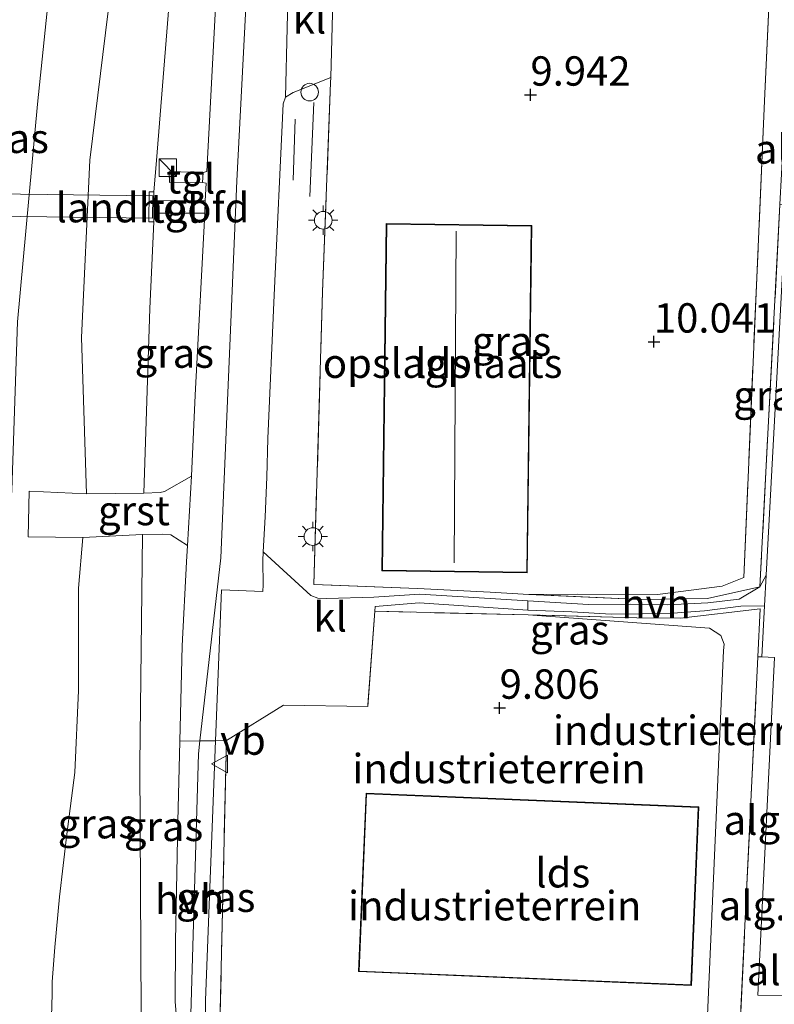
# Model space of a CAD drawing. Units: metres. Extents: x 199997 to 210015, y 462500 to 468753.
# Drawn here: x 209806 to 209871, y 462817 to 462901 of the extents above; entities that cross this region are included whole.
import ezdxf
from ezdxf.enums import TextEntityAlignment as Align

# ---------------------------------------------------------------- set-up
doc = ezdxf.new("R2010")
doc.units = ezdxf.units.M
doc.linetypes.add('IE-TERREINAFSCHEIDING', pattern=[10, 8, -2])
doc.layers.get('0').update_dxf_attribs({"lineweight": 25})
for name, color, linetype, lineweight in [('B-ME-AL-OVERIG-GV-B6', 7, 'BV-GELEIDERAIL', 18), ('B-ME-AL-OVERIG-S-B1', 7, 'Continuous', 18), ('B-ME-GR-BOMENSTRUIKEN-GV-B6', 93, 'Continuous', 18), ('B-ME-GW-KRUINLIJN-L-B1', 93, 'Continuous', 18), ('B-ME-GW-TEENLIJN-L-B1', 93, 'Continuous', 18), ('B-ME-IE-GRASLAND-GV-B6', 93, 'Continuous', 18), ('B-ME-IE-GRONDWERKLIJN-GROND_INGERICHT-GV-B6', 253, 'Continuous', 18), ('B-ME-IE-INRICHTINGSELEMENT-S-B1', 253, 'Continuous', 18), ('B-ME-IE-MEUBILAIR_WEGMEUBILAIR-LICHTMAST-S-B1', 8, 'Continuous', 18), ('B-ME-IE-TERREINAFSCHEIDING-DOORGANG-L-B1', 8, 'IE-TERREINAFSCHEIDING-KUNSTMATIG-OPEN', 18), ('B-ME-IE-TERREINAFSCHEIDING-RASTERHEKWERK-L-B1', 8, 'IE-TERREINAFSCHEIDING', 18), ('B-ME-KG-KADASTRAAL-DAKRAND-L-B1', 13, 'Continuous', 18), ('B-ME-KG-KADASTRAAL-NOKLIJN-L-B1', 13, 'Continuous', 18), ('B-ME-KW-LANDHOOFD-GV-B6', 173, 'Continuous', 18), ('B-ME-KW-LOOPBRUG-GV-B8', 213, 'Continuous', 18), ('B-ME-OG-BEBOUWING-GV-B6', 173, 'Continuous', 18), ('B-ME-VH-VERH_SOORT-BITUMEN-GV-B6', 8, 'IE-TERREINAFSCHEIDING-NATUURLIJK-HOUTWAL', 18), ('B-ME-VH-VERH_SOORT-GV-B6', 8, 'Continuous', 18), ('B-ME-VH-VERH_SOORT-HALF_VERHARDING-GV-B6', 8, 'IE-TERREINAFSCHEIDING-NATUURLIJK-HOUTWAL', 18), ('B-ME-VH-VERH_SOORT-KLINKERS-GV-B6', 8, 'IE-TERREINAFSCHEIDING-NATUURLIJK-HOUTWAL', 18), ('B-ME-VH-VERH_SOORT-TEGELS-GV-B6', 8, 'Continuous', 18), ('B-ME-VW-MEUBILAIR_WEGMEUBILAIR-VERKEERSBORD-S-B1', 8, 'Continuous', 18)]:
    doc.layers.add(name, color=color, linetype=linetype, lineweight=lineweight)
doc.layers.add('B-ME-GW-HOOGTEPUNT-S-B1', color=10, linetype='Continuous')
doc.styles.add('NLCS-ISO', font='NLCS-ISO.TTF')
doc.linetypes.add('BV-GELEIDERAIL', pattern='A,10,-3,[108,NLCS.SHX,S=1,R=0,X=0,Y=0],-3', length=16)
doc.linetypes.add('IE-TERREINAFSCHEIDING-KUNSTMATIG-OPEN', pattern='A,7,-1.5,[67,NLCS.SHX,S=0.75,R=0,X=0,Y=0],-1.5', length=10)
doc.linetypes.add('IE-TERREINAFSCHEIDING-NATUURLIJK-HOUTWAL', pattern='A,7,-1.5,[67,NLCS.SHX,S=0.75,R=45,X=0,Y=0],-1.5,7,-1.5,[70,NLCS.SHX,S=0.75,R=0,X=0,Y=0],-1.5', length=20)

# ---------------------------------------------------------------- blocks, each defined once
blk = doc.blocks.new('hoogtepunt')
for p, q in [((-0.5, 0), (0.5, 0)), ((0, 0.5), (0, -0.5))]:
    blk.add_line(p, q)
blk = doc.blocks.new('kast')
blk.add_line((-0.75, -0.75), (0.75, 0.75))
blk.add_lwpolyline([(-0.75, 0.75), (0.75, 0.75), (0.75, -0.75), (-0.75, -0.75)], close=True)
blk = doc.blocks.new('lantaarnpaal')
for p, q in [((-0.884, 0.884), (-0.53, 0.53)), ((0, 0.75), (0, 1.25)), ((0.53, 0.53), (0.884, 0.884)), ((-0.75, 0), (-1.25, 0)), ((0.75, 0), (1.25, 0)), ((-0.53, -0.53), (-0.884, -0.884)), ((0, -0.75), (0, -1.25)), ((0.53, -0.53), (0.884, -0.884))]:
    blk.add_line(p, q)
blk.add_circle((0, 0), 0.75)
blk = doc.blocks.new('dtb')
blk.add_circle((0, 0), 0.75)
blk = doc.blocks.new('verkeersbord')
for p, q in [((0, 0.75), (-0.75, -0.625)), ((0.75, -0.625), (0, 0.75)), ((-0.75, -0.625), (0.75, -0.625))]:
    blk.add_line(p, q)

msp = doc.modelspace()

# ---------------------------------------------------------------- linework, layer by layer
at = {"layer": 'B-ME-AL-OVERIG-GV-B6'}
msp.add_polyline3d([(209869.589, 462846.405, 8.601), (209870.644, 462846.355, 8.6), (209869.249, 462817.58, 7.903), (209882.817, 462817.525, 7.821), (209889.003, 462817.685, 7.767), (209913.753, 462817.437, 8.126), (209926.864, 462816.959, 8.601), (209926.864, 462815.444, 8.605), (209900.364, 462815.2, 8.308), (209878.732, 462814.626, 8.238), (209874.392, 462814.517, 8.617), (209874.38, 462814.907, 8.19), (209867.716, 462814.695, 8.197), (209869.246, 462846.418, 8.574), (209869.589, 462846.405, 8.601)], dxfattribs=at)
at = {"layer": 'B-ME-GR-BOMENSTRUIKEN-GV-B6'}
msp.add_polyline3d([(209870.224, 462953.196, 8.725), (209872.886, 462945.745, 8.721), (209874.101, 462940.383, 8.547), (209874.085, 462937.418, 8.452), (209873.675, 462927.48, 8.395), (209873.526, 462925.129, 8.403), (209871.808, 462898.002, 8.49), (209871.12, 462884.941, 8.49), (209869.412, 462852.384, 8.7), (209864.963, 462851.38, 9.03), (209859.251, 462851.305, 9.571), (209849.744, 462851.727, 9.773), (209853.849, 462851.745, 9.914), (209860.686, 462851.719, 9.951), (209866.191, 462852.433, 9.938), (209868.036, 462853.174, 9.88), (209869.809, 462893.753, 9.967), (209871.794, 462936.537, 9.963), (209871.814, 462940.737, 9.98), (209871.233, 462943.935, 9.984), (209870.164, 462947.838, 9.959), (209866.232, 462956.385, 10.083)], dxfattribs=at)
at = {"layer": 'B-ME-GW-KRUINLIJN-L-B1'}
for points in [[(209821.068, 462812.525, 9.472), (209820.981, 462815.971, 9.691), (209821.61, 462838.135, 9.88), (209821.7363, 462839.2393, 9.924), (209823.521, 462854.849, 9.9945), (209824.896, 462886.944, 10.0749), (209826.597, 462919.806, 9.93), (209827.702, 462976.078, 9.835), (209826.077, 462982.995, 9.831), (209825.737, 462987.812, 9.806), (209828.346, 463025.032, 9.691), (209831.158, 463071.876, 9.662), (209833.897, 463108.958, 9.857), (209835.198, 463125.162, 9.947), (209839.1397, 463174.8559, 9.8529)], [(209799.582, 462828.743, 6.839), (209801.217, 462831.391, 7.123), (209802.379, 462833.436, 7.425), (209803.173, 462835.773, 7.619), (209803.874, 462839.042, 7.751), (209804.531, 462843.054, 7.912), (209805.734, 462860.614, 8.012), (209806.21, 462874.932, 7.961), (209807.911, 462893.475, 7.916), (209810.483, 462918.43, 7.928), (209812.478, 462943.488, 7.932), (209812.532, 462951.362, 7.913)], [(209817.8277, 462886.0118, 9.7146), (209818.057, 462888.696, 9.72), (209819.482, 462906.726, 9.786), (209821.193, 462931.306, 9.781), (209821.7033, 462949.9476, 9.829)], [(209816.967, 462860.3413, 9.786), (209817.483, 462876.065, 9.806), (209817.8096, 462883.4587, 9.7565)], [(209817.298, 462807.565, 9.101), (209817.264, 462811.335, 9.314), (209817.257, 462812.074, 9.356), (209816.728, 462816.098, 9.437), (209816.619, 462837.23, 9.748), (209816.8522, 462856.8272, 9.7812)], [(209868.036, 462853.174, 9.88), (209866.191, 462852.433, 9.938), (209860.686, 462851.719, 9.951), (209853.849, 462851.745, 9.914), (209849.744, 462851.727, 9.773)], [(209849.698, 462849.988, 9.781), (209865.137, 462848.837, 9.781), (209866.076, 462848.221, 9.781), (209866.36, 462847.484, 9.777), (209866.309, 462846.945, 9.777), (209864.904, 462814.605, 9.839)]]:
    msp.add_polyline3d(points, dxfattribs=at)
at = {"layer": 'B-ME-GW-TEENLIJN-L-B1'}
for points in [[(209816.967, 462860.3413, 9.786), (209812.0743, 462860.3016, 8.5294), (209811.655, 462873.597, 8.287), (209812.371, 462888.724, 8.209), (209814.381, 462905.135, 8.209), (209815.915, 462928.387, 8.267), (209817.268, 462950.617, 8.496), (209821.7033, 462949.9476, 9.829)], [(209816.8522, 462856.8272, 9.7812), (209811.7633, 462856.5795, 8.3451), (209811.403, 462852.266, 8.324), (209811.417, 462843.537, 8.267), (209811.088, 462836.562, 8.118), (209810.399, 462831.308, 7.858), (209809.792, 462825.967, 7.586), (209809.402, 462821.674, 7.334), (209809.156, 462818.732, 7.094), (209809.168, 462817.671, 7.081), (209809.033, 462812.886, 6.74), (209808.722, 462809.857, 6.455)]]:
    msp.add_polyline3d(points, dxfattribs=at)
at = {"layer": 'B-ME-IE-GRASLAND-GV-B6'}
for points in [[(209812.532, 462951.362, 7.913), (209812.478, 462943.488, 7.932), (209810.483, 462918.43, 7.928), (209807.911, 462893.475, 7.916), (209806.21, 462874.932, 7.961), (209805.734, 462860.614, 8.012), (209804.531, 462843.054, 7.912), (209803.874, 462839.042, 7.751), (209803.173, 462835.773, 7.619), (209802.379, 462833.436, 7.425), (209801.217, 462831.391, 7.123), (209799.582, 462828.743, 6.839), (209799.117, 462831.806, 6.81), (209799.257, 462835.759, 6.731), (209799.219, 462839.693, 6.674), (209798.775, 462843.043, 6.669), (209798.476, 462851.17, 6.694), (209798.975, 462860.797, 6.755), (209800.51, 462877.292, 6.76), (209801.386, 462888.538, 6.797), (209802.461, 462902.351, 6.843), (209805.922, 462935.147, 6.834), (209805.645, 462952.393, 6.727), (209812.532, 462951.362, 7.913)], [(209806.21, 462874.932, 7.961), (209807.911, 462893.475, 7.916), (209810.483, 462918.43, 7.928), (209812.478, 462943.488, 7.932), (209812.532, 462951.362, 7.913), (209817.268, 462950.617, 8.496), (209815.915, 462928.387, 8.267), (209814.381, 462905.135, 8.209), (209812.371, 462888.724, 8.209), (209811.655, 462873.597, 8.287), (209812.0743, 462860.3016, 8.5294), (209807.2089, 462860.5104, 8.1114), (209807.1302, 462856.64, 8.1114), (209811.7633, 462856.5795, 8.3451), (209811.403, 462852.266, 8.324), (209811.417, 462843.537, 8.267), (209811.088, 462836.562, 8.118), (209810.399, 462831.308, 7.858), (209809.792, 462825.967, 7.586), (209809.402, 462821.674, 7.334), (209809.156, 462818.732, 7.094), (209809.168, 462817.671, 7.081), (209809.033, 462812.886, 6.74)], [(209817.8277, 462886.0118, 9.7146), (209817.4187, 462886.0147, 9.4242), (209817.4006, 462883.4616, 9.4063), (209817.8096, 462883.4587, 9.7565), (209817.483, 462876.065, 9.806), (209816.967, 462860.3413, 9.786), (209812.0743, 462860.3016, 8.5294), (209811.655, 462873.597, 8.287), (209812.371, 462888.724, 8.209), (209814.381, 462905.135, 8.209), (209815.915, 462928.387, 8.267), (209817.268, 462950.617, 8.496), (209821.7033, 462949.9476, 9.829), (209821.193, 462931.306, 9.781), (209819.482, 462906.726, 9.786), (209818.057, 462888.696, 9.72), (209817.8277, 462886.0118, 9.7146)], [(209817.8226, 462885.2872, 9.7399), (209817.8277, 462886.0118, 9.7146), (209818.057, 462888.696, 9.72), (209819.482, 462906.726, 9.786), (209821.193, 462931.306, 9.781), (209821.7033, 462949.9476, 9.829), (209823.684, 462949.61, 9.9583), (209824.1715, 462949.2701, 9.9583), (209824.4973, 462948.9484, 9.9583), (209824.7867, 462948.4546, 9.9583), (209824.7739, 462943.0256, 9.99), (209824.2713, 462925.7497, 9.99), (209824.055, 462920.533, 9.969), (209822.33, 462887.752, 9.921), (209822.021, 462887.67, 9.897), (209819.1255, 462887.7504, 9.847), (209819.139, 462886.817, 9.847), (209821.523, 462886.835, 9.901), (209821.973, 462886.816, 9.91), (209822.278, 462886.755, 9.922), (209822.2001, 462885.2536, 9.9241), (209817.8226, 462885.2872, 9.7399)], [(209869.412, 462852.384, 8.7), (209867.66, 462851.314, 8.704), (209864.98, 462851.007, 9.039), (209861.586, 462850.838, 9.253), (209858.411, 462850.892, 9.53), (209854.819, 462850.873, 9.678), (209849.67, 462851.176, 9.758), (209840.456, 462851.744, 9.805), (209836.538, 462851.492, 9.862), (209832.558, 462851.386, 9.892), (209831.7769, 462851.396, 9.8487), (209831.1867, 462851.6441, 9.8487), (209827.1284, 462855.3508, 10.0191), (209827.291, 462858.323, 10.043), (209827.433, 462861.715, 10.151), (209827.515, 462865.013, 10.139), (209828.068, 462877.208, 10.17), (209828.838, 462893.514, 9.971), (209829.018, 462894.077, 10.091), (209829.686, 462894.485, 10.118), (209832.873, 462895.743, 9.969), (209832.861, 462895.335, 9.967), (209832.188, 462877.51, 9.971), (209831.437, 462852.569, 9.909), (209840.259, 462852.233, 9.86), (209846.45, 462851.905, 9.794), (209849.744, 462851.727, 9.773), (209859.251, 462851.305, 9.571), (209864.963, 462851.38, 9.03), (209869.412, 462852.384, 8.7)], [(209869.412, 462852.384, 8.7), (209871.12, 462884.941, 8.49), (209871.646, 462884.913, 8.49), (209869.959, 462853.37, 8.646), (209869.412, 462852.384, 8.7)], [(209821.0223, 462861.8041, 9.9928), (209818.7263, 462860.4919, 9.9227), (209818.3595, 462860.4102, 9.9139), (209816.967, 462860.3413, 9.786), (209817.483, 462876.065, 9.806), (209817.8096, 462883.4587, 9.7565), (209817.8149, 462884.2055, 9.749), (209822.1458, 462884.2057, 9.9255), (209821.341, 462868.685, 9.947), (209821.0223, 462861.8041, 9.9928)], [(209808.722, 462809.857, 6.455), (209809.033, 462812.886, 6.74), (209809.168, 462817.671, 7.081), (209809.156, 462818.732, 7.094), (209809.402, 462821.674, 7.334), (209809.792, 462825.967, 7.586), (209810.399, 462831.308, 7.858), (209811.088, 462836.562, 8.118), (209811.417, 462843.537, 8.267), (209811.403, 462852.266, 8.324), (209811.7633, 462856.5795, 8.3451), (209816.8522, 462856.8272, 9.7812), (209816.619, 462837.23, 9.748), (209816.728, 462816.098, 9.437), (209817.257, 462812.074, 9.356), (209817.264, 462811.335, 9.314), (209817.298, 462807.565, 9.101), (209808.722, 462809.857, 6.455)], [(209820.034, 462839.237, 9.911), (209819.855, 462832.376, 9.889), (209819.649, 462822.195, 9.846), (209819.623, 462817.056, 9.687), (209820.016, 462812.468, 9.446), (209819.598, 462812.445, 9.435), (209819.384, 462811.641, 9.41), (209819.084, 462811.639, 9.41), (209819.117, 462807.079, 8.7208), (209817.298, 462807.565, 9.101), (209817.264, 462811.335, 9.314), (209817.257, 462812.074, 9.356), (209816.728, 462816.098, 9.437), (209816.619, 462837.23, 9.748), (209816.8522, 462856.8272, 9.7812), (209818.5609, 462856.8539, 9.871), (209819.2695, 462856.7894, 9.9107), (209820.675, 462855.8886, 9.9769), (209820.592, 462854.501, 9.972), (209820.217, 462847.332, 9.944), (209820.094, 462841.522, 9.918), (209820.034, 462839.237, 9.911)], [(209849.656, 462850.395, 9.753), (209853.396, 462850.245, 9.687), (209856.762, 462850.042, 9.637), (209859.423, 462850.08, 9.513), (209861.995, 462850.118, 9.286), (209864.701, 462850.317, 8.997), (209867.801, 462850.71, 8.725), (209869.815, 462850.763, 8.665), (209869.589, 462846.405, 8.601), (209869.246, 462846.418, 8.574), (209869.443, 462850.502, 8.622), (209862.665, 462849.714, 9.125), (209858.933, 462849.719, 9.443), (209849.698, 462849.988, 9.781), (209836.618, 462850.285, 9.905), (209836.647, 462850.688, 9.88), (209840.417, 462851.008, 9.838), (209849.656, 462850.395, 9.753)], [(209822.1687, 462812.5859, 9.5), (209822.228, 462817.167, 9.736), (209823.056, 462839.241, 9.934), (209824.001, 462839.27, 9.856), (209823.387, 462812.652, 9.67), (209822.1687, 462812.5859, 9.5)]]:
    msp.add_polyline3d(points, dxfattribs=at)
at = {"layer": 'B-ME-IE-GRONDWERKLIJN-GROND_INGERICHT-GV-B6'}
for points in [[(209871.794, 462936.537, 9.963), (209869.809, 462893.753, 9.967), (209868.036, 462853.174, 9.88), (209866.191, 462852.433, 9.938), (209860.686, 462851.719, 9.951), (209853.849, 462851.745, 9.914), (209849.744, 462851.727, 9.773), (209846.45, 462851.905, 9.794), (209840.259, 462852.233, 9.86), (209831.437, 462852.569, 9.909), (209832.188, 462877.51, 9.971), (209832.861, 462895.335, 9.967), (209832.873, 462895.743, 9.969), (209833.061, 462902.281, 9.996)], [(209837.602, 462883.309, 10.04), (209837.223, 462853.732, 10.04), (209849.61, 462853.574, 10.04), (209849.989, 462883.151, 10.04), (209837.602, 462883.309, 10.04)], [(209864.904, 462814.605, 9.839), (209866.309, 462846.945, 9.777), (209866.36, 462847.484, 9.777), (209866.076, 462848.221, 9.781), (209865.137, 462848.837, 9.781), (209849.698, 462849.988, 9.781), (209858.933, 462849.719, 9.443), (209862.665, 462849.714, 9.125), (209869.443, 462850.502, 8.622), (209869.246, 462846.418, 8.574), (209867.716, 462814.695, 8.197), (209864.904, 462814.605, 9.839)], [(209866.309, 462846.945, 9.777), (209864.904, 462814.605, 9.839), (209833.59, 462813.608, 9.6), (209833.604, 462813.175, 9.601), (209823.387, 462812.652, 9.67), (209824.001, 462839.27, 9.856), (209828.866, 462842.299, 9.872), (209836.031, 462842.166, 9.88), (209836.618, 462850.285, 9.905), (209849.698, 462849.988, 9.781), (209865.137, 462848.837, 9.781), (209866.076, 462848.221, 9.781), (209866.36, 462847.484, 9.777), (209866.309, 462846.945, 9.777)], [(209835.255, 462819.599, 9.79), (209863.58, 462818.42, 9.79), (209864.213, 462833.625, 9.79), (209835.887, 462834.804, 9.79), (209835.255, 462819.599, 9.79)]]:
    msp.add_polyline3d(points, dxfattribs=at)
at = {"layer": 'B-ME-IE-TERREINAFSCHEIDING-DOORGANG-L-B1'}
for p, q in [((209819.128, 462887.627, 9.802), (209819.139, 462886.817, 9.847)), ((209840.259, 462852.233, 9.86), (209846.45, 462851.905, 9.794)), ((209824.001, 462839.27, 9.856), (209828.866, 462842.299, 9.872))]:
    msp.add_line(p, q, dxfattribs=at)
msp.add_polyline3d([(209833.061, 462902.281, 9.996), (209832.873, 462895.743, 9.969), (209832.861, 462895.335, 9.967)], dxfattribs=at)
at = {"layer": 'B-ME-IE-TERREINAFSCHEIDING-RASTERHEKWERK-L-B1'}
for p, q in [((209831.4333, 462893.6153, 10.0581), (209831.0892, 462885.5716, 10.0581)), ((209829.6722, 462887.019, 10.0829), (209829.8499, 462892.2008, 10.0829)), ((209849.744, 462851.727, 9.773), (209846.45, 462851.905, 9.794))]:
    msp.add_line(p, q, dxfattribs=at)
for points in [[(209868.036, 462853.174, 9.88), (209869.809, 462893.753, 9.967), (209871.794, 462936.537, 9.963), (209871.814, 462940.737, 9.98), (209871.233, 462943.935, 9.984), (209870.164, 462947.838, 9.959), (209866.232, 462956.385, 10.083), (209860.797, 462965.591, 10.38), (209856.58, 462970.183, 10.45), (209853.737, 462972.148, 10.45), (209851.311, 462973.13, 10.429), (209848.57, 462973.595, 10.434), (209845.305, 462973.909, 10.384), (209836.031, 462973.95, 10.24), (209835.119, 462973.93, 9.865)], [(209840.259, 462852.233, 9.86), (209831.437, 462852.569, 9.909), (209832.188, 462877.51, 9.971), (209832.861, 462895.335, 9.967)], [(209871.12, 462884.941, 8.49), (209869.412, 462852.384, 8.7), (209864.963, 462851.38, 9.03), (209859.251, 462851.305, 9.571), (209849.744, 462851.727, 9.773)], [(209867.716, 462814.695, 8.197), (209869.246, 462846.418, 8.574), (209869.443, 462850.502, 8.622), (209862.665, 462849.714, 9.125), (209858.933, 462849.719, 9.443), (209849.698, 462849.988, 9.781)], [(209849.698, 462849.988, 9.781), (209836.618, 462850.285, 9.905), (209836.031, 462842.166, 9.88), (209828.866, 462842.299, 9.872)], [(209824.001, 462839.27, 9.856), (209823.387, 462812.652, 9.67), (209833.604, 462813.175, 9.601)]]:
    msp.add_polyline3d(points, dxfattribs=at)
at = {"layer": 'B-ME-KG-KADASTRAAL-DAKRAND-L-B1'}
for points in [[(209837.651, 462883.258, 9.942), (209849.938, 462883.102, 9.942), (209849.561, 462853.625, 9.942), (209837.274, 462853.781, 9.942), (209837.651, 462883.258, 9.942)], [(209864.161, 462833.577, 13.632), (209863.532, 462818.472, 13.108), (209835.307, 462819.647, 13.075), (209835.935, 462834.752, 13.628), (209864.161, 462833.577, 13.632)]]:
    msp.add_polyline3d(points, dxfattribs=at)
at = {"layer": 'B-ME-KG-KADASTRAAL-NOKLIJN-L-B1'}
msp.add_line((209843.567, 462882.654, 16.451), (209843.383, 462854.412, 16.455), dxfattribs=at)
at = {"layer": 'B-ME-KW-LANDHOOFD-GV-B6'}
msp.add_polyline3d([(209817.8149, 462884.2055, 9.749), (209817.8096, 462883.4587, 9.7565), (209817.4006, 462883.4616, 9.4063), (209817.4187, 462886.0147, 9.4242), (209817.8277, 462886.0118, 9.7146), (209817.8226, 462885.2872, 9.7399), (209817.8149, 462884.2055, 9.749)], dxfattribs=at)
at = {"layer": 'B-ME-KW-LOOPBRUG-GV-B8'}
msp.add_polyline3d([(209787.3005, 462884.1379, 7.586), (209787.2929, 462883.4833, 7.586), (209785.9444, 462883.4991, 7.586), (209785.9521, 462884.1536, 7.586), (209784.1395, 462884.1748, 7.586), (209764.0447, 462884.4604, 3.887), (209764.0483, 462884.5775, 3.887), (209763.255, 462884.6019, 3.835), (209763.3097, 462886.3813, 3.835), (209764.103, 462886.3569, 3.887), (209764.1065, 462886.4715, 3.887), (209784.1616, 462886.0696, 7.586), (209797.4313, 462885.9147, 7.586), (209817.7286, 462885.6777, 9.7478), (209817.7064, 462883.783, 9.7478), (209797.4091, 462884.0199, 7.586), (209787.3005, 462884.1379, 7.586)], dxfattribs=at)
at = {"layer": 'B-ME-OG-BEBOUWING-GV-B6'}
for points in [[(209837.602, 462883.309, 10.04), (209849.989, 462883.151, 10.04), (209849.61, 462853.574, 10.04), (209837.223, 462853.732, 10.04), (209837.602, 462883.309, 10.04)], [(209864.213, 462833.625, 9.79), (209863.58, 462818.42, 9.79), (209835.255, 462819.599, 9.79), (209835.887, 462834.804, 9.79), (209864.213, 462833.625, 9.79)]]:
    msp.add_polyline3d(points, dxfattribs=at)
at = {"layer": 'B-ME-VH-VERH_SOORT-BITUMEN-GV-B6'}
msp.add_polyline3d([(209829.315, 462905.928, 10.142), (209829.018, 462894.077, 10.091), (209828.838, 462893.514, 9.971), (209828.068, 462877.208, 10.17), (209827.515, 462865.013, 10.139), (209827.433, 462861.715, 10.151), (209827.291, 462858.323, 10.043), (209827.1284, 462855.3508, 10.0191), (209827.087, 462854.595, 10.013), (209827.118, 462852.535, 10.009), (209827.107, 462851.979, 10.034), (209823.592, 462852.101, 10.029), (209823.056, 462839.241, 9.934), (209821.7363, 462839.2393, 9.924), (209820.034, 462839.237, 9.911), (209820.094, 462841.522, 9.918), (209820.217, 462847.332, 9.944), (209820.592, 462854.501, 9.972), (209820.675, 462855.8886, 9.9769), (209821.0223, 462861.8041, 9.9928), (209821.341, 462868.685, 9.947), (209822.1458, 462884.2057, 9.9255), (209822.2001, 462885.2536, 9.9241), (209822.278, 462886.755, 9.922), (209821.973, 462886.816, 9.91), (209822.021, 462887.67, 9.897), (209822.33, 462887.752, 9.921), (209824.055, 462920.533, 9.969)], dxfattribs=at)
at = {"layer": 'B-ME-VH-VERH_SOORT-GV-B6'}
for points in [[(209882.817, 462817.525, 7.821), (209869.249, 462817.58, 7.903), (209870.644, 462846.355, 8.6), (209869.589, 462846.405, 8.601), (209869.815, 462850.763, 8.665), (209869.959, 462853.37, 8.646), (209871.646, 462884.913, 8.49)], [(209821.0223, 462861.8041, 9.9928), (209820.675, 462855.8886, 9.9769), (209819.2695, 462856.7894, 9.9107), (209818.5609, 462856.8539, 9.871), (209816.8522, 462856.8272, 9.7812), (209811.7633, 462856.5795, 8.3451), (209807.1302, 462856.64, 8.1114), (209807.2089, 462860.5104, 8.1114), (209812.0743, 462860.3016, 8.5294), (209816.967, 462860.3413, 9.786), (209818.3595, 462860.4102, 9.9139), (209818.7263, 462860.4919, 9.9227), (209821.0223, 462861.8041, 9.9928)]]:
    msp.add_polyline3d(points, dxfattribs=at)
at = {"layer": 'B-ME-VH-VERH_SOORT-HALF_VERHARDING-GV-B6'}
for points in [[(209849.67, 462851.176, 9.758), (209854.819, 462850.873, 9.678), (209858.411, 462850.892, 9.53), (209861.586, 462850.838, 9.253), (209864.98, 462851.007, 9.039), (209867.66, 462851.314, 8.704), (209869.412, 462852.384, 8.7), (209869.959, 462853.37, 8.646), (209869.815, 462850.763, 8.665), (209867.801, 462850.71, 8.725), (209864.701, 462850.317, 8.997), (209861.995, 462850.118, 9.286), (209859.423, 462850.08, 9.513), (209856.762, 462850.042, 9.637), (209853.396, 462850.245, 9.687), (209849.656, 462850.395, 9.753), (209849.67, 462851.176, 9.758)], [(209820.034, 462839.237, 9.911), (209821.7363, 462839.2393, 9.924), (209823.056, 462839.241, 9.934), (209822.228, 462817.167, 9.736), (209822.1687, 462812.5859, 9.5), (209821.068, 462812.525, 9.472), (209820.016, 462812.468, 9.446), (209819.623, 462817.056, 9.687), (209819.649, 462822.195, 9.846), (209819.855, 462832.376, 9.889), (209820.034, 462839.237, 9.911)]]:
    msp.add_polyline3d(points, dxfattribs=at)
at = {"layer": 'B-ME-VH-VERH_SOORT-KLINKERS-GV-B6'}
for points in [[(209833.061, 462902.281, 9.996), (209832.873, 462895.743, 9.969), (209829.686, 462894.485, 10.118), (209829.018, 462894.077, 10.091), (209829.315, 462905.928, 10.142), (209829.83, 462904.905, 10.068), (209830.765, 462904.047, 10.054), (209832.017, 462902.937, 10.061), (209833.061, 462902.281, 9.996)], [(209827.1284, 462855.3508, 10.0191), (209831.1867, 462851.6441, 9.8487), (209831.7769, 462851.396, 9.8487), (209832.558, 462851.386, 9.892), (209836.538, 462851.492, 9.862), (209840.456, 462851.744, 9.805), (209849.67, 462851.176, 9.758), (209849.656, 462850.395, 9.753), (209840.417, 462851.008, 9.838), (209836.647, 462850.688, 9.88), (209836.618, 462850.285, 9.905), (209836.031, 462842.166, 9.88), (209828.866, 462842.299, 9.872), (209824.001, 462839.27, 9.856), (209823.056, 462839.241, 9.934), (209823.592, 462852.101, 10.029), (209827.107, 462851.979, 10.034), (209827.118, 462852.535, 10.009), (209827.087, 462854.595, 10.013), (209827.1284, 462855.3508, 10.0191)]]:
    msp.add_polyline3d(points, dxfattribs=at)
at = {"layer": 'B-ME-VH-VERH_SOORT-TEGELS-GV-B6'}
for points in [[(209821.973, 462886.816, 9.91), (209821.523, 462886.835, 9.901), (209819.139, 462886.817, 9.847), (209819.1255, 462887.7504, 9.847), (209822.021, 462887.67, 9.897), (209821.973, 462886.816, 9.91)], [(209817.8149, 462884.2055, 9.749), (209817.8226, 462885.2872, 9.7399), (209822.2001, 462885.2536, 9.9241), (209822.1458, 462884.2057, 9.9255), (209817.8149, 462884.2055, 9.749)]]:
    msp.add_polyline3d(points, dxfattribs=at)

# ---------------------------------------------------------------- block references
at = {"layer": 'B-ME-AL-OVERIG-S-B1', "rotation": 90}
msp.add_blockref('dtb', (209831.0846, 462894.5063, 10.1101), dxfattribs=at)
at = {"layer": 'B-ME-GW-HOOGTEPUNT-S-B1', "rotation": 90}
for p in [(209849.885, 462894.275, 9.942), (209849.885, 462894.275, 9.942), (209860.39, 462873.244, 10.041), (209860.39, 462873.244, 10.041), (209847.255, 462842.056, 9.806), (209847.255, 462842.056, 9.806)]:
    msp.add_blockref('hoogtepunt', p, dxfattribs=at)
at = {"layer": 'B-ME-IE-INRICHTINGSELEMENT-S-B1', "rotation": 90}
msp.add_blockref('kast', (209819.0078, 462888.0803, 9.7948), dxfattribs=at)
at = {"layer": 'B-ME-IE-MEUBILAIR_WEGMEUBILAIR-LICHTMAST-S-B1', "rotation": 90}
for p in [(209832.2435, 462883.5934, 10.0705), (209831.3528, 462856.6485, 10.1151)]:
    msp.add_blockref('lantaarnpaal', p, dxfattribs=at)
at = {"layer": 'B-ME-VW-MEUBILAIR_WEGMEUBILAIR-VERKEERSBORD-S-B1', "rotation": 90}
msp.add_blockref('verkeersbord', (209823.4659, 462837.283, 9.8577), dxfattribs=at)

# ---------------------------------------------------------------- texts
at = {"layer": 'B-ME-GW-HOOGTEPUNT-S-B1', "ltscale": 0.2, "style": 'NLCS-ISO'}
for s, p in [('9.942', (209849.885, 462894.275, 9.942)), ('9.942', (209849.885, 462894.275, 9.942)), ('10.041', (209860.39, 462873.244, 10.041)), ('10.041', (209860.39, 462873.244, 10.041)), ('9.806', (209847.255, 462842.056, 9.806)), ('9.806', (209847.255, 462842.056, 9.806))]:
    msp.add_text(s, height=2.5, dxfattribs=at).set_placement(p, align=Align.BOTTOM_LEFT)
at = {"layer": 'B-ME-IE-GRASLAND-GV-B6', "ltscale": 0.2, "style": 'NLCS-ISO'}
for p in [(209805.504, 462890.568), (209848.2702, 462873.2905), (209819.5564, 462872.2735), (209870.529, 462868.6625), (209853.2165, 462848.7065), (209813.01, 462832.1961), (209818.647, 462831.9665), (209823.0848, 462825.928)]:
    msp.add_text('gras', height=2.5, dxfattribs=at).set_placement(p, align=Align.MIDDLE_CENTER)
at = {"layer": 'B-ME-IE-GRONDWERKLIJN-GROND_INGERICHT-GV-B6', "ltscale": 0.2, "style": 'NLCS-ISO'}
for s, p in [('opslagplaats', (209842.4052, 462871.415)), ('industrieterrein', (209864.2826, 462840.1444)), ('industrieterrein', (209847.2064, 462836.8914)), ('industrieterrein', (209846.838, 462825.2094))]:
    msp.add_text(s, height=2.5, dxfattribs=at).set_placement(p, align=Align.MIDDLE_CENTER)
at = {"layer": 'B-ME-KW-LANDHOOFD-GV-B6', "ltscale": 0.2, "style": 'NLCS-ISO'}
msp.add_text('landhoofd', height=2.5, dxfattribs=at).set_placement((209817.7013, 462884.6636), align=Align.MIDDLE_CENTER)
at = {"layer": 'B-ME-OG-BEBOUWING-GV-B6', "ltscale": 0.2, "style": 'NLCS-ISO'}
for s, p in [('alg.geb', (209874.829, 462889.6575)), ('lds', (209842.4052, 462871.415)), ('alg.geb', (209872.164, 462832.5032)), ('lds', (209852.6296, 462828.0146)), ('alg.geb', (209871.745, 462825.2264)), ('alg.geb', (209874.1344, 462819.689))]:
    msp.add_text(s, height=2.5, dxfattribs=at).set_placement(p, align=Align.MIDDLE_CENTER)
at = {"layer": 'B-ME-VH-VERH_SOORT-GV-B6', "ltscale": 0.2, "style": 'NLCS-ISO'}
msp.add_text('grst', height=2.5, dxfattribs=at).set_placement((209816.1255, 462858.8648), align=Align.MIDDLE_CENTER)
at = {"layer": 'B-ME-VH-VERH_SOORT-HALF_VERHARDING-GV-B6', "ltscale": 0.2, "style": 'NLCS-ISO'}
for p in [(209860.5715, 462850.9235), (209820.8607, 462825.757)]:
    msp.add_text('hvh', height=2.5, dxfattribs=at).set_placement(p, align=Align.MIDDLE_CENTER)
at = {"layer": 'B-ME-VH-VERH_SOORT-KLINKERS-GV-B6', "ltscale": 0.2, "style": 'NLCS-ISO'}
for p in [(209831.0696, 462900.7427), (209832.8319, 462849.8051)]:
    msp.add_text('kl', height=2.5, dxfattribs=at).set_placement(p, align=Align.MIDDLE_CENTER)
at = {"layer": 'B-ME-VH-VERH_SOORT-TEGELS-GV-B6', "ltscale": 0.2, "style": 'NLCS-ISO'}
for p in [(209820.9591, 462887.1174), (209819.5597, 462884.6315)]:
    msp.add_text('tgl', height=2.5, dxfattribs=at).set_placement(p, align=Align.MIDDLE_CENTER)
at = {"layer": 'B-ME-VW-MEUBILAIR_WEGMEUBILAIR-VERKEERSBORD-S-B1', "ltscale": 0.2, "style": 'NLCS-ISO'}
msp.add_text('vb', height=2.5, dxfattribs=at).set_placement((209823.4659, 462837.283, 9.8577), align=Align.BOTTOM_LEFT)

doc.saveas('drawing.dxf')
